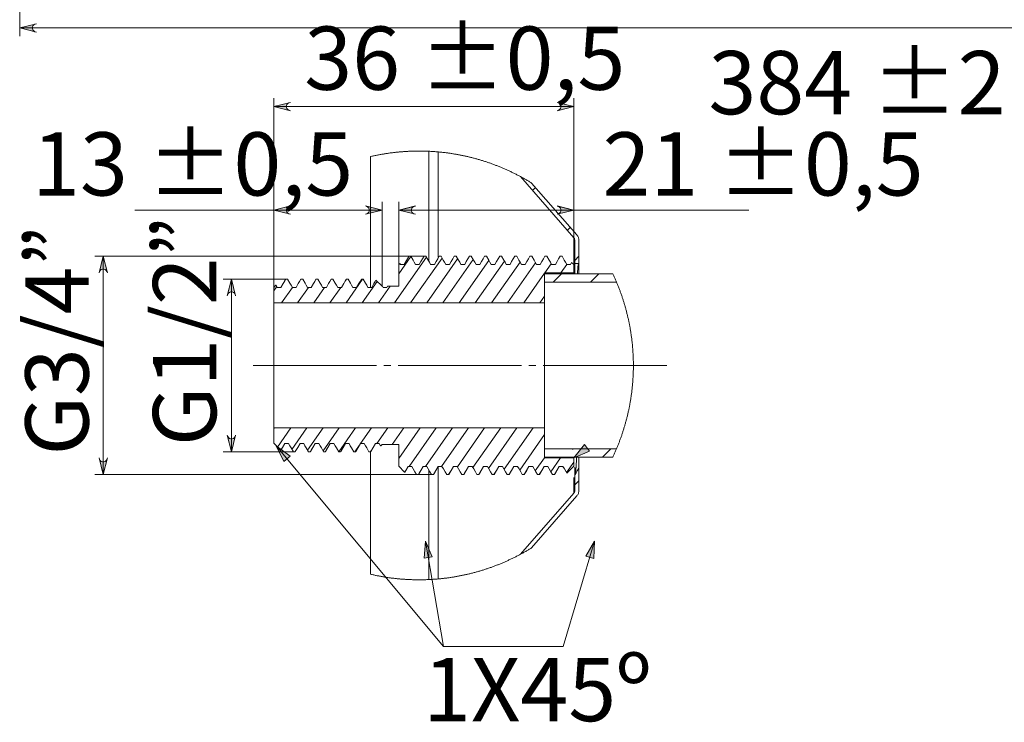
# Model space of a CAD drawing. Units: millimetres. Extents: x 74 to 139, y -252 to -50.
# Drawn here: x 80 to 103, y -84 to -67 of the extents above; entities that cross this region are included whole.
import ezdxf

# ---------------------------------------------------------------- set-up
doc = ezdxf.new("R2010")
doc.units = ezdxf.units.MM
doc.header["$MEASUREMENT"] = 0
doc.linetypes.add('AI-Linetype-3', pattern=[3.438525, 2.929467, -0.169686, 0.169686, -0.169686])
doc.layers.add('Capa 1', color=7, linetype='Continuous')

# ---------------------------------------------------------------- blocks, each defined once
blk = doc.blocks.new('block 5')
at = {"layer": 'Capa 1', "color": 250, "true_color": 0x222221, "char_height": 1.4986, "attachment_point": 7}
for insert in [(90.917, -68.969), (85.682, -71.426), (97.009, -71.426)]:
    blk.add_mtext('\\fArial|b1|i0|c0|p34;\\W1.00026; ', dxfattribs=dict(at, insert=insert))
blk = doc.blocks.new('block 2')
at = {"layer": 'Capa 1', "true_color": 0x222221}
h = blk.add_hatch(color=250, dxfattribs=at)
h.dxf.hatch_style = 2
h.paths.add_polyline_path([(80.385, -53.89), (80.352, -53.9), (80.325, -53.916), (80.303, -53.941), (80.292, -53.972), (80.292, -54.005), (80.303, -54.035), (80.325, -54.06), (80.352, -54.076), (80.385, -54.087), (79.989, -53.988)])
h.paths.add_polyline_path([(118.309, -54.087), (118.341, -54.076), (118.369, -54.06), (118.39, -54.035), (118.401, -54.005), (118.401, -53.972), (118.39, -53.941), (118.369, -53.916), (118.341, -53.9), (118.309, -53.89), (118.704, -53.988)])
h.paths.add_polyline_path([(86.405, -71.539), (86.373, -71.55), (86.345, -71.567), (86.324, -71.592), (86.313, -71.622), (86.313, -71.655), (86.324, -71.685), (86.345, -71.711), (86.373, -71.727), (86.405, -71.737), (86.01, -71.639)])
h.paths.add_polyline_path([(88.183, -71.737), (88.215, -71.727), (88.243, -71.711), (88.264, -71.685), (88.276, -71.655), (88.276, -71.622), (88.264, -71.592), (88.243, -71.567), (88.215, -71.55), (88.183, -71.539), (88.578, -71.639)])
h = blk.add_hatch(color=250, dxfattribs=at)
h.dxf.hatch_style = 2
h.paths.add_polyline_path([(87.512, -57.607), (87.502, -57.574), (87.485, -57.546), (87.46, -57.525), (87.43, -57.514), (87.397, -57.514), (87.366, -57.525), (87.341, -57.546), (87.325, -57.574), (87.315, -57.607), (87.413, -57.211)])
h.paths.add_polyline_path([(87.315, -58.989), (87.325, -59.022), (87.341, -59.05), (87.366, -59.071), (87.397, -59.082), (87.43, -59.082), (87.46, -59.071), (87.485, -59.05), (87.502, -59.022), (87.512, -58.989), (87.413, -59.385)])
h.paths.add_polyline_path([(85.107, -73.67), (85.096, -73.637), (85.08, -73.609), (85.054, -73.588), (85.024, -73.577), (84.992, -73.577), (84.961, -73.588), (84.936, -73.609), (84.92, -73.637), (84.909, -73.67), (85.008, -73.274)])
h.paths.add_polyline_path([(84.909, -76.969), (84.92, -77.001), (84.936, -77.029), (84.961, -77.05), (84.992, -77.061), (85.024, -77.061), (85.054, -77.05), (85.08, -77.029), (85.096, -77.001), (85.107, -76.969), (85.008, -77.364)])
h.paths.add_polyline_path([(82.069, -73.126), (82.058, -73.095), (82.042, -73.066), (82.017, -73.045), (81.986, -73.034), (81.954, -73.034), (81.924, -73.045), (81.898, -73.066), (81.882, -73.095), (81.872, -73.126), (81.97, -72.731)])
h.paths.add_polyline_path([(81.872, -77.512), (81.882, -77.544), (81.898, -77.572), (81.924, -77.593), (81.954, -77.604), (81.986, -77.604), (82.017, -77.593), (82.042, -77.572), (82.058, -77.544), (82.069, -77.512), (81.97, -77.907)])
h = blk.add_hatch(color=250, dxfattribs=at)
h.dxf.hatch_style = 2
h.paths.add_polyline_path([(79.989, -67.319), (80.385, -67.417), (80.352, -67.407), (80.324, -67.39), (80.303, -67.365), (80.292, -67.335), (80.292, -67.302), (80.303, -67.272), (80.324, -67.247), (80.352, -67.23), (80.385, -67.22)])
h.paths.add_polyline_path([(117.54, -67.23), (117.568, -67.247), (117.589, -67.272), (117.6, -67.302), (117.6, -67.335), (117.589, -67.365), (117.568, -67.39), (117.54, -67.407), (117.508, -67.417), (117.903, -67.319), (117.508, -67.22)])
h = blk.add_hatch(color=250, dxfattribs=at)
h.dxf.hatch_style = 2
h.paths.add_polyline_path([(86.01, -69.182), (86.405, -69.281), (86.373, -69.27), (86.345, -69.254), (86.324, -69.229), (86.313, -69.198), (86.313, -69.165), (86.324, -69.135), (86.345, -69.11), (86.373, -69.094), (86.405, -69.083)])
h.paths.add_polyline_path([(92.759, -69.094), (92.788, -69.11), (92.808, -69.135), (92.819, -69.165), (92.819, -69.198), (92.808, -69.229), (92.788, -69.254), (92.759, -69.27), (92.727, -69.281), (93.122, -69.182), (92.727, -69.083)])
h = blk.add_hatch(color=250, dxfattribs=at)
h.dxf.hatch_style = 2
h.paths.add_polyline_path([(88.973, -71.638), (89.368, -71.737), (89.336, -71.727), (89.308, -71.71), (89.287, -71.685), (89.276, -71.655), (89.276, -71.622), (89.287, -71.591), (89.308, -71.567), (89.336, -71.55), (89.368, -71.54)])
h.paths.add_polyline_path([(92.759, -71.55), (92.788, -71.567), (92.808, -71.591), (92.819, -71.622), (92.819, -71.655), (92.808, -71.685), (92.788, -71.71), (92.759, -71.727), (92.727, -71.737), (93.122, -71.638), (92.727, -71.54)])
h = blk.add_hatch(color=250, dxfattribs=at)
h.dxf.hatch_style = 2
h.paths.add_polyline_path([(86.07, -77.227), (86.399, -77.467), (86.247, -77.593)])
h.paths.add_polyline_path([(89.606, -79.486), (89.77, -79.859), (89.576, -79.892)])
h.paths.add_polyline_path([(93.613, -79.489), (93.596, -79.896), (93.406, -79.84)])
h = blk.add_hatch(color=250, dxfattribs=at)
h.dxf.hatch_style = 2
h.paths.add_polyline_path([(93.122, -77.512), (93.375, -77.192), (93.495, -77.349)])
h.paths.add_polyline_path([(116.082, -77.85), (115.723, -77.657), (115.856, -77.511)])
at = {"layer": 'Capa 1', "color": 250, "lineweight": 9, "true_color": 0x222221}
for points in [[(79.989, -58.298), (79.989, -67.516)], [(117.903, -67.318), (79.989, -67.318)], [(80.384, -67.22), (80.352, -67.23), (80.324, -67.247), (80.303, -67.271), (80.292, -67.302), (80.292, -67.335), (80.303, -67.365), (80.324, -67.39), (80.352, -67.407), (80.384, -67.417), (79.99, -67.319), (80.384, -67.22)], [(86.01, -73.472), (86.01, -68.984)], [(86.405, -69.083), (86.372, -69.094), (86.345, -69.11), (86.324, -69.135), (86.313, -69.166), (86.313, -69.198), (86.324, -69.229), (86.345, -69.254), (86.372, -69.27), (86.405, -69.281), (86.01, -69.182), (86.405, -69.083)], [(92.727, -69.281), (92.759, -69.27), (92.787, -69.254), (92.808, -69.229), (92.819, -69.198), (92.819, -69.166), (92.808, -69.135), (92.787, -69.11), (92.759, -69.094), (92.727, -69.083), (93.122, -69.182), (92.727, -69.281)], [(93.122, -72.929), (93.122, -68.984)], [(86.01, -69.182), (93.122, -69.182)], [(92.125, -70.995), (92.107, -70.984), (92.09, -70.974), (92.073, -70.964), (92.056, -70.953), (92.039, -70.943), (92.021, -70.933), (92.004, -70.923), (91.987, -70.913), (91.969, -70.903), (91.952, -70.893), (91.934, -70.883), (91.917, -70.873), (91.899, -70.864), (91.882, -70.854), (91.864, -70.844), (91.861, -70.843), (91.843, -70.834), (91.826, -70.824), (91.808, -70.815), (91.791, -70.805), (91.773, -70.797), (91.755, -70.787), (91.737, -70.778), (91.719, -70.769), (91.701, -70.76), (91.683, -70.752), (91.665, -70.743), (91.647, -70.734), (91.629, -70.725), (91.611, -70.717), (91.592, -70.709), (91.574, -70.7), (91.556, -70.692), (91.538, -70.683), (91.519, -70.676), (91.501, -70.667), (91.483, -70.659), (91.465, -70.651), (91.446, -70.644), (91.427, -70.635), (91.409, -70.628), (91.391, -70.62), (91.372, -70.613), (91.353, -70.605), (91.335, -70.598), (91.316, -70.59), (91.297, -70.583), (91.278, -70.576), (91.26, -70.568), (91.241, -70.562), (91.223, -70.555), (91.204, -70.547), (91.185, -70.541), (91.166, -70.534), (91.147, -70.527), (91.128, -70.52), (91.109, -70.514), (91.09, -70.507), (91.071, -70.501), (91.053, -70.495), (91.033, -70.488), (91.014, -70.482), (90.995, -70.476), (90.976, -70.47), (90.957, -70.464), (90.938, -70.458), (90.918, -70.452), (90.899, -70.447), (90.88, -70.441), (90.861, -70.435), (90.842, -70.43), (90.822, -70.424), (90.803, -70.419), (90.784, -70.414), (90.764, -70.409), (90.745, -70.404), (90.726, -70.399), (90.706, -70.393), (90.687, -70.388), (90.667, -70.384), (90.648, -70.379), (90.629, -70.374), (90.609, -70.37), (90.589, -70.365), (90.57, -70.361), (90.55, -70.356), (90.53, -70.352), (90.511, -70.348), (90.492, -70.344), (90.472, -70.34), (90.452, -70.336), (90.432, -70.332), (90.413, -70.328), (90.393, -70.325), (90.373, -70.321), (90.354, -70.317), (90.334, -70.314), (90.314, -70.31), (90.294, -70.307), (90.275, -70.303), (90.255, -70.3), (90.235, -70.297), (90.215, -70.294), (90.195, -70.291), (90.176, -70.288), (90.156, -70.285), (90.136, -70.283), (90.116, -70.28), (90.096, -70.278), (90.076, -70.275), (90.056, -70.273), (90.037, -70.27), (90.017, -70.268), (89.997, -70.266), (89.977, -70.264), (89.957, -70.262), (89.937, -70.26), (89.917, -70.258), (89.912, -70.258), (89.893, -70.256), (89.873, -70.254), (89.852, -70.253), (89.833, -70.251), (89.813, -70.25), (89.792, -70.248), (89.773, -70.247), (89.753, -70.246), (89.733, -70.245), (89.713, -70.243), (89.693, -70.242), (89.689, -70.242), (89.669, -70.241), (89.649, -70.241), (89.629, -70.24), (89.609, -70.239), (89.589, -70.239), (89.569, -70.239), (89.549, -70.238), (89.529, -70.238), (89.509, -70.238), (89.489, -70.237), (89.469, -70.237), (89.448, -70.237), (89.428, -70.237), (89.409, -70.237), (89.388, -70.238), (89.368, -70.238), (89.349, -70.238), (89.329, -70.239), (89.308, -70.239), (89.288, -70.24), (89.268, -70.24), (89.248, -70.241), (89.228, -70.242), (89.208, -70.243), (89.188, -70.244), (89.168, -70.245), (89.148, -70.246), (89.128, -70.247), (89.108, -70.249), (89.088, -70.25), (89.068, -70.252), (89.048, -70.253), (89.028, -70.255), (89.008, -70.257), (88.988, -70.258), (88.968, -70.26), (88.949, -70.262), (88.928, -70.264), (88.909, -70.266), (88.889, -70.269), (88.869, -70.271), (88.849, -70.273), (88.829, -70.276), (88.809, -70.278), (88.789, -70.281), (88.769, -70.283), (88.749, -70.286), (88.73, -70.289), (88.71, -70.292), (88.69, -70.295), (88.67, -70.297), (88.65, -70.301), (88.631, -70.304), (88.611, -70.307), (88.591, -70.311), (88.571, -70.314), (88.552, -70.318), (88.532, -70.321), (88.512, -70.325), (88.493, -70.329), (88.473, -70.333), (88.453, -70.337), (88.434, -70.341), (88.414, -70.344), (88.394, -70.349), (88.375, -70.353), (88.355, -70.357), (88.336, -70.362), (88.316, -70.366), (88.306, -70.368)], [(89.689, -70.242), (89.689, -70.623), (89.689, -71.147), (89.689, -71.714), (89.689, -72.317), (89.689, -72.849)], [(88.306, -70.368), (88.306, -70.623), (88.306, -71.147), (88.306, -71.714), (88.306, -72.317), (88.306, -72.952), (88.306, -73.481)], [(89.912, -70.258), (89.912, -70.33), (89.912, -70.827), (89.912, -71.373), (89.912, -71.962), (89.912, -72.588), (89.912, -72.757)], [(93.122, -72.291), (91.861, -70.843)], [(92.125, -70.995), (93.197, -72.226)], [(92.145, -71.169), (92.215, -71.099)], [(86.01, -71.638), (82.716, -71.638)], [(86.01, -73.472), (86.01, -71.441)], [(86.405, -71.539), (86.373, -71.55), (86.345, -71.567), (86.324, -71.592), (86.313, -71.622), (86.313, -71.655), (86.324, -71.685), (86.345, -71.711), (86.373, -71.727), (86.405, -71.737), (86.01, -71.639), (86.405, -71.539)], [(86.01, -71.638), (88.578, -71.638)], [(88.183, -71.737), (88.215, -71.727), (88.243, -71.711), (88.264, -71.685), (88.276, -71.655), (88.276, -71.622), (88.264, -71.592), (88.243, -71.567), (88.215, -71.55), (88.183, -71.539), (88.578, -71.639), (88.183, -71.737)], [(88.578, -73.442), (88.578, -71.441)], [(88.973, -72.929), (88.973, -71.441)], [(89.368, -71.539), (89.336, -71.55), (89.308, -71.567), (89.287, -71.592), (89.276, -71.622), (89.276, -71.655), (89.287, -71.685), (89.308, -71.711), (89.336, -71.727), (89.368, -71.737), (88.973, -71.639), (89.368, -71.539)], [(88.973, -71.638), (93.122, -71.638)], [(92.727, -71.737), (92.759, -71.727), (92.788, -71.711), (92.808, -71.685), (92.819, -71.655), (92.819, -71.622), (92.808, -71.592), (92.788, -71.567), (92.759, -71.55), (92.727, -71.539), (93.122, -71.639), (92.727, -71.737)], [(93.122, -72.929), (93.122, -71.441)], [(93.122, -71.638), (97.272, -71.638)], [(92.971, -72.118), (93.041, -72.047)], [(93.146, -72.356), (93.146, -72.347), (93.145, -72.338), (93.143, -72.329), (93.14, -72.321), (93.137, -72.313), (93.132, -72.305), (93.128, -72.298), (93.122, -72.291)], [(93.122, -72.291), (93.122, -72.328), (93.122, -72.439), (93.122, -72.621), (93.122, -72.87), (93.122, -72.929)], [(93.197, -72.226), (93.208, -72.24), (93.217, -72.255), (93.226, -72.27), (93.232, -72.286), (93.238, -72.303), (93.242, -72.321), (93.244, -72.338), (93.245, -72.356)], [(93.146, -72.899), (93.146, -72.356)], [(93.245, -72.356), (93.245, -72.886)], [(89.574, -72.731), (81.773, -72.731)], [(82.069, -73.127), (82.058, -73.094), (82.042, -73.066), (82.017, -73.045), (81.987, -73.034), (81.954, -73.034), (81.924, -73.045), (81.899, -73.066), (81.882, -73.094), (81.872, -73.127), (81.971, -72.731), (82.069, -73.127)], [(81.971, -72.731), (81.971, -77.907)], [(88.874, -73.838), (89.632, -72.754)], [(88.973, -73.149), (89.263, -72.735)], [(89.214, -72.733), (89.158, -72.83), (89.103, -72.925)], [(89.216, -72.731), (89.181, -72.792), (89.143, -72.858), (89.104, -72.925)], [(89.216, -72.731), (89.214, -72.74)], [(89.216, -72.731), (89.261, -72.731)], [(89.257, -73.838), (90.002, -72.773)], [(89.373, -72.925), (89.344, -72.875), (89.315, -72.824), (89.261, -72.731)], [(89.574, -72.731), (89.539, -72.792), (89.501, -72.858), (89.462, -72.925)], [(89.574, -72.731), (89.619, -72.731)], [(89.731, -72.925), (89.702, -72.875), (89.673, -72.824), (89.619, -72.731)], [(89.639, -73.838), (90.371, -72.792)], [(89.933, -72.731), (89.898, -72.792), (89.859, -72.858), (89.821, -72.925)], [(89.933, -72.731), (89.978, -72.731)], [(90.089, -72.925), (90.061, -72.875), (90.031, -72.824), (89.978, -72.731)], [(90.022, -73.838), (90.741, -72.811)], [(90.291, -72.731), (90.256, -72.792), (90.218, -72.858), (90.179, -72.925)], [(90.291, -72.731), (90.336, -72.731)], [(90.448, -72.925), (90.419, -72.875), (90.39, -72.824), (90.336, -72.731)], [(90.65, -72.731), (90.615, -72.792), (90.576, -72.858), (90.538, -72.925)], [(90.65, -72.731), (90.694, -72.731)], [(90.806, -72.925), (90.778, -72.875), (90.748, -72.824), (90.694, -72.731)], [(91.008, -72.731), (90.973, -72.792), (90.935, -72.858), (90.896, -72.925)], [(91.008, -72.731), (91.053, -72.731)], [(91.165, -72.925), (91.136, -72.875), (91.107, -72.824), (91.053, -72.731)], [(91.367, -72.731), (91.332, -72.792), (91.293, -72.858), (91.254, -72.925)], [(91.367, -72.731), (91.411, -72.731)], [(91.524, -72.925), (91.494, -72.875), (91.465, -72.824), (91.411, -72.731)], [(91.725, -72.731), (91.69, -72.792), (91.651, -72.858), (91.613, -72.925)], [(91.725, -72.731), (91.77, -72.731)], [(91.882, -72.925), (91.852, -72.875), (91.823, -72.824), (91.77, -72.731)], [(92.083, -72.731), (92.048, -72.792), (92.01, -72.858), (91.971, -72.925)], [(92.083, -72.731), (92.128, -72.731)], [(92.24, -72.925), (92.211, -72.875), (92.182, -72.824), (92.128, -72.731)], [(92.441, -72.731), (92.407, -72.792), (92.368, -72.858), (92.33, -72.925)], [(92.441, -72.731), (92.487, -72.731)], [(92.599, -72.925), (92.569, -72.875), (92.54, -72.824), (92.487, -72.731)], [(92.8, -72.731), (92.765, -72.792), (92.727, -72.858), (92.688, -72.925)], [(92.8, -72.731), (92.845, -72.731)], [(92.957, -72.925), (92.928, -72.875), (92.899, -72.824), (92.845, -72.731)], [(93.146, -72.829), (93.245, -72.731)], [(88.973, -72.928), (89, -72.901)], [(88.973, -73.442), (88.973, -72.928)], [(89.014, -72.925), (89, -72.901)], [(89.104, -72.925), (89.082, -72.925), (89.059, -72.925), (89.014, -72.925)], [(89.462, -72.925), (89.44, -72.925), (89.417, -72.925), (89.373, -72.925)], [(89.821, -72.925), (89.798, -72.925), (89.776, -72.925), (89.731, -72.925)], [(90.179, -72.925), (90.157, -72.925), (90.135, -72.925), (90.089, -72.925)], [(90.405, -73.838), (91.11, -72.83)], [(90.538, -72.925), (90.515, -72.925), (90.493, -72.925), (90.448, -72.925)], [(90.788, -73.838), (91.48, -72.849)], [(90.896, -72.925), (90.874, -72.925), (90.851, -72.925), (90.806, -72.925)], [(91.254, -72.925), (91.232, -72.925), (91.199, -72.925), (91.165, -72.925)], [(91.171, -73.838), (91.849, -72.869)], [(91.613, -72.925), (91.591, -72.925), (91.557, -72.925), (91.524, -72.925)], [(91.554, -73.838), (92.218, -72.888)], [(91.971, -72.925), (91.949, -72.925), (91.927, -72.925), (91.882, -72.925)], [(92.33, -72.925), (92.307, -72.925), (92.285, -72.925), (92.24, -72.925)], [(92.435, -73.126), (92.588, -72.907)], [(92.688, -72.925), (92.644, -72.925), (92.599, -72.925)], [(92.817, -73.126), (92.958, -72.925)], [(93.046, -72.925), (93.002, -72.925), (92.957, -72.925)], [(93.073, -72.88), (93.046, -72.925)], [(93.073, -72.88), (93.122, -72.928)], [(93.122, -72.928), (93.122, -73.126)], [(93.238, -72.899), (93.146, -72.899)], [(93.146, -73.146), (93.146, -73.06), (93.146, -72.94), (93.146, -72.899)], [(93.238, -72.899), (93.223, -72.982), (93.213, -73.146)], [(93.245, -72.886), (93.238, -72.899)], [(93.245, -72.886), (93.245, -72.884), (93.245, -72.918), (93.245, -73.02), (93.245, -73.146)], [(86.296, -73.275), (84.81, -73.275)], [(85.106, -73.67), (85.096, -73.637), (85.08, -73.61), (85.055, -73.588), (85.024, -73.577), (84.991, -73.577), (84.961, -73.588), (84.936, -73.61), (84.92, -73.637), (84.909, -73.67), (85.008, -73.274), (85.106, -73.67)], [(85.008, -73.275), (85.008, -77.364)], [(86.294, -73.277), (86.237, -73.374), (86.183, -73.469)], [(86.296, -73.275), (86.266, -73.326), (86.236, -73.379), (86.185, -73.469)], [(86.296, -73.275), (86.294, -73.291)], [(86.296, -73.275), (86.341, -73.275)], [(86.453, -73.469), (86.424, -73.418), (86.395, -73.368), (86.341, -73.275)], [(86.655, -73.275), (86.625, -73.326), (86.594, -73.379), (86.543, -73.469)], [(86.655, -73.275), (86.7, -73.275)], [(86.811, -73.469), (86.783, -73.418), (86.754, -73.368), (86.7, -73.275)], [(87.013, -73.275), (86.983, -73.326), (86.953, -73.379), (86.901, -73.469)], [(87.013, -73.275), (87.058, -73.275)], [(87.17, -73.469), (87.141, -73.418), (87.112, -73.368), (87.058, -73.275)], [(87.372, -73.275), (87.341, -73.326), (87.311, -73.379), (87.259, -73.469)], [(87.372, -73.275), (87.416, -73.275)], [(87.528, -73.469), (87.499, -73.418), (87.47, -73.368), (87.416, -73.275)], [(87.73, -73.275), (87.7, -73.326), (87.67, -73.379), (87.618, -73.469)], [(87.702, -73.325), (87.736, -73.275)], [(87.725, -73.838), (88.119, -73.275)], [(87.73, -73.275), (87.775, -73.275)], [(87.887, -73.469), (87.858, -73.418), (87.829, -73.368), (87.775, -73.275)], [(88.088, -73.275), (88.059, -73.326), (88.028, -73.379), (87.977, -73.469)], [(88.088, -73.275), (88.133, -73.275)], [(88.245, -73.469), (88.217, -73.418), (88.187, -73.368), (88.133, -73.275)], [(91.937, -73.838), (92.43, -73.132)], [(93.122, -73.126), (92.43, -73.126)], [(92.43, -73.126), (92.43, -73.838)], [(94.048, -73.146), (92.43, -73.146)], [(92.43, -73.344), (92.43, -73.146)], [(92.632, -73.343), (92.829, -73.146)], [(93.122, -73.146), (93.122, -73.126)], [(93.519, -73.343), (93.717, -73.146)], [(94.537, -75.319), (94.537, -75.299), (94.537, -75.279), (94.536, -75.259), (94.536, -75.239), (94.536, -75.219), (94.535, -75.199), (94.535, -75.179), (94.534, -75.159), (94.533, -75.139), (94.533, -75.119), (94.532, -75.099), (94.531, -75.079), (94.53, -75.059), (94.528, -75.039), (94.527, -75.019), (94.526, -74.999), (94.525, -74.979), (94.524, -74.959), (94.522, -74.939), (94.521, -74.919), (94.519, -74.899), (94.518, -74.879), (94.515, -74.859), (94.514, -74.839), (94.512, -74.819), (94.51, -74.799), (94.508, -74.779), (94.506, -74.759), (94.503, -74.739), (94.501, -74.72), (94.498, -74.699), (94.496, -74.679), (94.494, -74.66), (94.491, -74.64), (94.488, -74.62), (94.485, -74.6), (94.482, -74.58), (94.48, -74.56), (94.477, -74.541), (94.473, -74.521), (94.47, -74.501), (94.467, -74.481), (94.464, -74.462), (94.46, -74.442), (94.457, -74.422), (94.453, -74.402), (94.449, -74.383), (94.446, -74.363), (94.442, -74.343), (94.438, -74.324), (94.434, -74.304), (94.43, -74.284), (94.426, -74.265), (94.422, -74.245), (94.418, -74.226), (94.413, -74.206), (94.409, -74.186), (94.404, -74.167), (94.4, -74.148), (94.395, -74.128), (94.39, -74.109), (94.385, -74.089), (94.38, -74.07), (94.376, -74.05), (94.371, -74.031), (94.365, -74.012), (94.36, -73.992), (94.355, -73.972), (94.35, -73.953), (94.344, -73.934), (94.339, -73.915), (94.333, -73.896), (94.327, -73.876), (94.322, -73.857), (94.316, -73.838), (94.31, -73.819), (94.304, -73.799), (94.298, -73.781), (94.292, -73.761), (94.286, -73.742), (94.279, -73.723), (94.273, -73.705), (94.267, -73.685), (94.26, -73.666), (94.254, -73.648), (94.247, -73.629), (94.241, -73.61), (94.234, -73.591), (94.227, -73.572), (94.22, -73.553), (94.213, -73.534), (94.206, -73.516), (94.199, -73.497), (94.192, -73.478), (94.184, -73.459), (94.176, -73.441), (94.169, -73.422), (94.162, -73.404), (94.154, -73.385), (94.146, -73.367), (94.139, -73.348), (94.137, -73.344), (94.129, -73.325), (94.121, -73.307), (94.113, -73.288), (94.105, -73.27), (94.097, -73.252), (94.089, -73.234), (94.081, -73.215), (94.072, -73.197), (94.064, -73.179), (94.055, -73.161), (94.048, -73.146)], [(86.01, -73.472), (86.065, -73.417)], [(86.01, -73.553), (86.083, -73.448)], [(86.01, -73.838), (86.01, -73.472)], [(86.095, -73.469), (86.066, -73.418), (86.065, -73.417)], [(86.185, -73.469), (86.162, -73.469), (86.14, -73.469), (86.095, -73.469)], [(86.193, -73.838), (86.453, -73.468)], [(86.543, -73.469), (86.52, -73.469), (86.498, -73.469), (86.453, -73.469)], [(86.576, -73.838), (86.835, -73.469)], [(86.901, -73.469), (86.879, -73.469), (86.856, -73.469), (86.811, -73.469)], [(86.959, -73.838), (87.217, -73.469)], [(87.259, -73.469), (87.237, -73.469), (87.215, -73.469), (87.17, -73.469)], [(87.342, -73.838), (87.601, -73.469)], [(87.618, -73.469), (87.596, -73.469), (87.573, -73.469), (87.528, -73.469)], [(87.977, -73.469), (87.954, -73.469), (87.921, -73.469), (87.887, -73.469)], [(88.108, -73.838), (88.465, -73.329)], [(88.335, -73.469), (88.29, -73.469), (88.245, -73.469)], [(88.434, -73.297), (88.417, -73.326), (88.387, -73.379), (88.335, -73.469)], [(88.434, -73.297), (88.578, -73.442)], [(88.491, -73.838), (88.768, -73.442)], [(88.578, -73.442), (88.588, -73.442)], [(88.588, -73.442), (88.597, -73.457), (88.604, -73.469)], [(88.604, -73.469), (88.654, -73.469), (88.693, -73.469)], [(88.693, -73.469), (88.702, -73.454), (88.708, -73.442)], [(88.708, -73.442), (88.973, -73.442)], [(92.43, -73.344), (94.137, -73.344)], [(92.32, -73.838), (92.43, -73.679)], [(92.43, -73.838), (86.01, -73.838)], [(86.01, -76.801), (86.01, -76.764), (86.01, -76.654), (86.01, -76.478), (86.01, -76.243), (86.01, -75.962), (86.01, -75.649), (86.01, -75.319), (86.01, -74.989), (86.01, -74.676), (86.01, -74.395), (86.01, -74.161), (86.01, -73.984), (86.01, -73.875), (86.01, -73.838)], [(92.43, -76.801), (92.43, -76.764), (92.43, -76.654), (92.43, -76.478), (92.43, -76.243), (92.43, -75.962), (92.43, -75.649), (92.43, -75.319), (92.43, -74.989), (92.43, -74.676), (92.43, -74.395), (92.43, -74.161), (92.43, -73.984), (92.43, -73.875), (92.43, -73.838)], [(94.048, -77.492), (94.057, -77.474), (94.066, -77.456), (94.074, -77.438), (94.082, -77.42), (94.09, -77.401), (94.099, -77.383), (94.107, -77.365), (94.115, -77.346), (94.123, -77.328), (94.13, -77.309), (94.137, -77.294), (94.145, -77.276), (94.152, -77.258), (94.16, -77.239), (94.168, -77.22), (94.175, -77.202), (94.182, -77.183), (94.189, -77.165), (94.197, -77.146), (94.204, -77.128), (94.211, -77.109), (94.218, -77.09), (94.225, -77.071), (94.232, -77.052), (94.238, -77.033), (94.245, -77.015), (94.252, -76.996), (94.259, -76.977), (94.265, -76.958), (94.272, -76.939), (94.278, -76.92), (94.284, -76.901), (94.29, -76.882), (94.296, -76.863), (94.303, -76.843), (94.309, -76.824), (94.314, -76.805), (94.32, -76.786), (94.326, -76.767), (94.332, -76.748), (94.337, -76.728), (94.343, -76.709), (94.348, -76.69), (94.353, -76.67), (94.359, -76.651), (94.364, -76.632), (94.369, -76.613), (94.374, -76.593), (94.379, -76.574), (94.384, -76.554), (94.389, -76.535), (94.394, -76.515), (94.398, -76.496), (94.403, -76.476), (94.407, -76.457), (94.412, -76.437), (94.416, -76.417), (94.421, -76.398), (94.425, -76.379), (94.429, -76.359), (94.433, -76.339), (94.437, -76.32), (94.441, -76.3), (94.445, -76.28), (94.449, -76.261), (94.452, -76.241), (94.456, -76.221), (94.459, -76.202), (94.463, -76.182), (94.466, -76.162), (94.469, -76.142), (94.473, -76.122), (94.476, -76.103), (94.479, -76.083), (94.482, -76.063), (94.484, -76.043), (94.488, -76.023), (94.49, -76.003), (94.493, -75.984), (94.496, -75.964), (94.498, -75.944), (94.5, -75.924), (94.503, -75.904), (94.505, -75.884), (94.507, -75.864), (94.509, -75.844), (94.511, -75.824), (94.513, -75.804), (94.515, -75.785), (94.517, -75.764), (94.519, -75.745), (94.52, -75.725), (94.522, -75.705), (94.524, -75.685), (94.525, -75.665), (94.526, -75.645), (94.527, -75.624), (94.528, -75.604), (94.53, -75.585), (94.531, -75.564), (94.531, -75.545), (94.532, -75.525), (94.533, -75.504), (94.534, -75.485), (94.534, -75.464), (94.535, -75.444), (94.536, -75.424), (94.536, -75.404), (94.536, -75.384), (94.536, -75.364), (94.537, -75.344), (94.537, -75.324), (94.537, -75.319)], [(84.909, -76.969), (84.92, -77.001), (84.936, -77.029), (84.961, -77.05), (84.991, -77.061), (85.024, -77.061), (85.055, -77.05), (85.08, -77.029), (85.096, -77.001), (85.106, -76.969), (85.008, -77.364), (84.909, -76.969)], [(86.01, -77.166), (86.01, -76.801)], [(86.01, -76.801), (92.43, -76.801)], [(86.01, -76.834), (86.033, -76.801)], [(86.098, -77.255), (86.416, -76.801)], [(86.444, -77.309), (86.798, -76.801)], [(86.813, -77.327), (87.182, -76.801)], [(87.182, -77.346), (87.565, -76.801)], [(87.553, -77.364), (87.947, -76.801)], [(88.072, -77.17), (88.33, -76.801)], [(88.455, -77.17), (88.713, -76.801)], [(88.819, -77.196), (89.096, -76.801)], [(88.973, -77.523), (89.479, -76.801)], [(89.223, -77.713), (89.862, -76.801)], [(89.606, -77.713), (90.245, -76.801)], [(89.989, -77.713), (90.627, -76.801)], [(90.364, -77.723), (91.01, -76.801)], [(90.734, -77.742), (91.393, -76.801)], [(91.103, -77.762), (91.776, -76.801)], [(91.473, -77.781), (92.159, -76.801)], [(91.842, -77.8), (92.43, -76.959)], [(92.43, -76.801), (92.43, -77.512)], [(86.178, -77.335), (86.01, -77.166)], [(86.07, -77.227), (86.399, -77.467), (86.247, -77.593), (86.07, -77.227)], [(90.035, -81.984), (86.07, -77.227)], [(86.164, -77.362), (86.221, -77.264), (86.276, -77.17)], [(86.178, -77.335), (86.191, -77.314), (86.22, -77.263), (86.274, -77.17)], [(86.274, -77.17), (86.296, -77.17), (86.319, -77.17), (86.364, -77.17)], [(86.364, -77.17), (86.394, -77.222), (86.424, -77.274), (86.476, -77.364)], [(86.52, -77.364), (86.549, -77.314), (86.579, -77.263), (86.633, -77.17)], [(86.523, -77.362), (86.579, -77.264), (86.634, -77.17)], [(86.633, -77.17), (86.655, -77.17), (86.677, -77.17), (86.722, -77.17)], [(86.722, -77.17), (86.752, -77.222), (86.782, -77.274), (86.834, -77.364)], [(86.879, -77.364), (86.908, -77.314), (86.937, -77.263), (86.991, -77.17)], [(86.881, -77.362), (86.938, -77.264), (86.992, -77.17)], [(86.991, -77.17), (87.013, -77.17), (87.035, -77.17), (87.08, -77.17)], [(87.08, -77.17), (87.111, -77.222), (87.141, -77.274), (87.192, -77.364)], [(87.237, -77.364), (87.266, -77.314), (87.295, -77.263), (87.349, -77.17)], [(87.24, -77.362), (87.296, -77.264), (87.351, -77.17)], [(87.349, -77.17), (87.372, -77.17), (87.394, -77.17), (87.439, -77.17)], [(87.439, -77.17), (87.469, -77.222), (87.499, -77.274), (87.551, -77.364)], [(87.596, -77.364), (87.625, -77.314), (87.654, -77.263), (87.708, -77.17)], [(87.598, -77.362), (87.654, -77.264), (87.709, -77.17)], [(87.708, -77.17), (87.73, -77.17), (87.752, -77.17), (87.797, -77.17)], [(87.797, -77.17), (87.827, -77.222), (87.857, -77.274), (87.909, -77.364)], [(87.936, -77.364), (88.038, -77.218)], [(87.954, -77.364), (87.983, -77.314), (88.012, -77.263), (88.066, -77.17)], [(87.957, -77.362), (88.013, -77.264), (88.068, -77.17)], [(88.066, -77.17), (88.111, -77.17), (88.156, -77.17)], [(88.156, -77.17), (88.186, -77.222), (88.216, -77.274), (88.267, -77.364)], [(88.313, -77.364), (88.342, -77.314), (88.371, -77.263), (88.424, -77.17)], [(88.315, -77.362), (88.371, -77.264), (88.426, -77.17)], [(88.424, -77.17), (88.447, -77.17), (88.469, -77.17), (88.514, -77.17)], [(88.514, -77.17), (88.544, -77.222), (88.547, -77.227)], [(88.578, -77.196), (88.547, -77.227)], [(88.973, -77.196), (88.578, -77.196)], [(88.973, -77.71), (88.973, -77.196)], [(93.122, -77.512), (93.375, -77.192), (93.495, -77.349), (93.122, -77.512)], [(86.476, -77.364), (84.81, -77.364)], [(86.178, -77.335), (86.18, -77.333)], [(86.52, -77.364), (86.476, -77.364)], [(86.523, -77.36), (86.52, -77.364)], [(86.879, -77.364), (86.834, -77.364)], [(86.882, -77.357), (86.879, -77.364)], [(87.237, -77.364), (87.192, -77.364)], [(87.24, -77.355), (87.237, -77.364)], [(87.596, -77.364), (87.551, -77.364)], [(87.598, -77.353), (87.596, -77.364)], [(87.954, -77.364), (87.909, -77.364)], [(87.957, -77.351), (87.954, -77.364)], [(88.313, -77.364), (88.267, -77.364)], [(88.306, -77.343), (88.306, -77.686), (88.306, -78.321), (88.306, -78.925), (88.306, -79.491), (88.306, -80.015), (88.306, -80.27)], [(88.315, -77.348), (88.313, -77.364)], [(94.137, -77.294), (92.43, -77.294)], [(92.43, -77.492), (92.43, -77.294)], [(93.096, -77.315), (93.116, -77.294)], [(93.188, -77.481), (93.185, -77.561), (93.171, -77.819), (93.158, -77.894)], [(93.806, -77.492), (94.003, -77.294)], [(81.872, -77.512), (81.882, -77.544), (81.899, -77.572), (81.924, -77.593), (81.954, -77.604), (81.987, -77.604), (82.017, -77.593), (82.042, -77.572), (82.058, -77.544), (82.069, -77.512), (81.971, -77.907), (81.872, -77.512)], [(89.114, -77.851), (88.973, -77.71)], [(89.114, -77.851), (89.14, -77.807), (89.193, -77.713)], [(89.117, -77.848), (89.14, -77.808), (89.195, -77.713)], [(89.193, -77.713), (89.216, -77.713), (89.238, -77.713), (89.283, -77.713)], [(89.283, -77.713), (89.318, -77.774), (89.357, -77.84), (89.395, -77.907)], [(89.44, -77.907), (89.469, -77.857), (89.498, -77.807), (89.552, -77.713)], [(89.442, -77.905), (89.498, -77.808), (89.553, -77.713)], [(89.552, -77.713), (89.574, -77.713), (89.597, -77.713), (89.642, -77.713)], [(89.642, -77.713), (89.676, -77.774), (89.715, -77.84), (89.754, -77.907)], [(89.798, -77.907), (89.827, -77.857), (89.857, -77.807), (89.911, -77.713)], [(89.801, -77.905), (89.856, -77.808), (89.911, -77.713)], [(89.911, -77.713), (89.933, -77.713), (89.955, -77.713), (90, -77.713)], [(90, -77.713), (90.035, -77.774), (90.073, -77.84), (90.112, -77.907)], [(90.157, -77.907), (90.186, -77.857), (90.215, -77.807), (90.269, -77.713)], [(90.159, -77.905), (90.215, -77.808), (90.27, -77.713)], [(90.269, -77.713), (90.291, -77.713), (90.314, -77.713), (90.359, -77.713)], [(90.359, -77.713), (90.394, -77.774), (90.432, -77.84), (90.47, -77.907)], [(90.515, -77.907), (90.544, -77.857), (90.573, -77.807), (90.627, -77.713)], [(90.517, -77.905), (90.573, -77.808), (90.629, -77.713)], [(90.627, -77.713), (90.65, -77.713), (90.672, -77.713), (90.717, -77.713)], [(90.717, -77.713), (90.752, -77.774), (90.791, -77.84), (90.829, -77.907)], [(90.874, -77.907), (90.903, -77.857), (90.932, -77.807), (90.986, -77.713)], [(90.876, -77.905), (90.932, -77.808), (90.987, -77.713)], [(90.986, -77.713), (91.008, -77.713), (91.03, -77.713), (91.075, -77.713)], [(91.075, -77.713), (91.11, -77.774), (91.149, -77.84), (91.188, -77.907)], [(91.232, -77.907), (91.261, -77.857), (91.29, -77.807), (91.344, -77.713)], [(91.234, -77.905), (91.29, -77.808), (91.345, -77.713)], [(91.344, -77.713), (91.367, -77.713), (91.389, -77.713), (91.434, -77.713)], [(91.434, -77.713), (91.469, -77.774), (91.507, -77.84), (91.546, -77.907)], [(91.591, -77.907), (91.619, -77.857), (91.649, -77.807), (91.702, -77.713)], [(91.593, -77.905), (91.648, -77.808), (91.704, -77.713)], [(91.702, -77.713), (91.725, -77.713), (91.747, -77.713), (91.792, -77.713)], [(91.792, -77.713), (91.827, -77.774), (91.866, -77.84), (91.904, -77.907)], [(91.949, -77.907), (91.978, -77.857), (92.008, -77.807), (92.061, -77.713)], [(91.951, -77.905), (92.007, -77.808), (92.062, -77.713)], [(92.061, -77.713), (92.083, -77.713), (92.106, -77.713), (92.151, -77.713)], [(92.151, -77.713), (92.186, -77.774), (92.224, -77.84), (92.263, -77.907)], [(92.212, -77.819), (92.43, -77.506)], [(92.307, -77.907), (92.336, -77.857), (92.366, -77.807), (92.42, -77.713)], [(92.309, -77.905), (92.366, -77.808), (92.421, -77.713)], [(92.42, -77.713), (92.441, -77.713), (92.464, -77.713), (92.509, -77.713)], [(92.43, -77.492), (94.048, -77.492)], [(92.43, -77.512), (93.122, -77.512)], [(92.509, -77.713), (92.544, -77.774), (92.583, -77.84), (92.621, -77.907)], [(92.581, -77.838), (92.809, -77.512)], [(92.666, -77.907), (92.695, -77.857), (92.724, -77.807), (92.778, -77.713)], [(92.668, -77.905), (92.724, -77.808), (92.779, -77.713)], [(92.778, -77.713), (92.822, -77.713), (92.867, -77.713)], [(92.867, -77.713), (92.903, -77.774), (92.941, -77.84), (92.959, -77.872)], [(92.951, -77.857), (93.122, -77.612)], [(93.122, -77.71), (92.959, -77.872)], [(93.122, -77.512), (93.122, -77.492)], [(93.122, -77.512), (93.122, -77.71)], [(93.245, -77.492), (93.245, -77.587), (93.245, -77.705), (93.245, -77.753), (93.245, -77.753)], [(89.754, -77.907), (81.773, -77.907)], [(89.114, -77.851), (89.116, -77.848)], [(89.44, -77.907), (89.395, -77.907)], [(89.442, -77.898), (89.44, -77.907)], [(89.689, -77.806), (89.689, -78.321), (89.689, -78.925), (89.689, -79.491), (89.689, -80.015), (89.689, -80.396)], [(89.798, -77.907), (89.754, -77.907)], [(89.801, -77.899), (89.798, -77.907)], [(89.912, -77.723), (89.912, -78.05), (89.912, -78.676), (89.912, -79.265), (89.912, -79.811), (89.912, -80.309), (89.912, -80.381)], [(90.157, -77.907), (90.112, -77.907)], [(90.159, -77.901), (90.157, -77.907)], [(90.515, -77.907), (90.47, -77.907)], [(90.517, -77.896), (90.515, -77.907)], [(90.874, -77.907), (90.829, -77.907)], [(90.876, -77.895), (90.874, -77.907)], [(91.232, -77.907), (91.188, -77.907)], [(91.234, -77.892), (91.232, -77.907)], [(91.591, -77.907), (91.546, -77.907)], [(91.593, -77.892), (91.591, -77.907)], [(91.949, -77.907), (91.904, -77.907)], [(91.951, -77.893), (91.949, -77.907)], [(92.307, -77.907), (92.263, -77.907)], [(92.309, -77.893), (92.307, -77.907)], [(92.666, -77.907), (92.621, -77.907)], [(92.668, -77.897), (92.666, -77.907)], [(93.146, -77.891), (93.146, -77.845), (93.146, -77.734)], [(93.146, -77.891), (93.155, -77.907)], [(93.146, -78.283), (93.146, -77.891)], [(93.155, -77.907), (93.181, -77.863), (93.206, -77.82), (93.245, -77.752)], [(93.245, -77.752), (93.245, -78.283)], [(93.122, -77.979), (93.122, -78.017), (93.122, -78.199), (93.122, -78.31), (93.122, -78.347)], [(93.146, -78.152), (93.245, -78.053)], [(91.861, -79.795), (93.122, -78.348)], [(93.197, -78.412), (92.125, -79.644)], [(93.122, -78.348), (93.128, -78.34), (93.132, -78.333), (93.137, -78.325), (93.14, -78.317), (93.143, -78.309), (93.145, -78.3), (93.146, -78.291), (93.146, -78.283)], [(93.245, -78.283), (93.244, -78.3), (93.242, -78.318), (93.238, -78.335), (93.232, -78.352), (93.226, -78.368), (93.217, -78.383), (93.208, -78.398), (93.197, -78.412)], [(89.606, -79.486), (89.77, -79.858), (89.575, -79.892), (89.606, -79.486)], [(90.035, -81.984), (89.606, -79.486)], [(92.876, -81.984), (93.613, -79.489)], [(93.613, -79.489), (93.596, -79.896), (93.406, -79.84), (93.613, -79.489)], [(88.306, -80.27), (88.326, -80.275), (88.345, -80.279), (88.365, -80.283), (88.384, -80.287), (88.404, -80.292), (88.424, -80.296), (88.443, -80.3), (88.463, -80.304), (88.483, -80.308), (88.502, -80.311), (88.522, -80.315), (88.542, -80.319), (88.561, -80.322), (88.581, -80.326), (88.601, -80.329), (88.62, -80.333), (88.64, -80.336), (88.66, -80.339), (88.68, -80.342), (88.7, -80.345), (88.719, -80.348), (88.739, -80.351), (88.759, -80.353), (88.779, -80.356), (88.799, -80.359), (88.819, -80.362), (88.839, -80.364), (88.859, -80.366), (88.879, -80.369), (88.898, -80.371), (88.919, -80.373), (88.938, -80.375), (88.958, -80.377), (88.978, -80.379), (88.998, -80.381), (89.018, -80.383), (89.038, -80.384), (89.058, -80.386), (89.078, -80.387), (89.098, -80.389), (89.118, -80.39), (89.138, -80.392), (89.158, -80.393), (89.178, -80.394), (89.198, -80.395), (89.218, -80.396), (89.238, -80.397), (89.258, -80.397), (89.278, -80.398), (89.298, -80.399), (89.318, -80.4), (89.338, -80.4), (89.358, -80.4), (89.378, -80.401), (89.398, -80.401), (89.418, -80.401), (89.439, -80.401), (89.458, -80.401), (89.478, -80.401), (89.499, -80.401), (89.519, -80.401), (89.539, -80.401), (89.559, -80.4), (89.579, -80.4), (89.599, -80.399), (89.619, -80.399), (89.639, -80.398), (89.659, -80.397), (89.678, -80.396), (89.689, -80.396), (89.709, -80.395), (89.729, -80.394), (89.749, -80.393), (89.769, -80.392), (89.789, -80.39), (89.809, -80.389), (89.829, -80.388), (89.849, -80.386), (89.869, -80.384), (89.889, -80.383), (89.909, -80.381), (89.912, -80.381), (89.932, -80.379), (89.953, -80.377), (89.972, -80.375), (89.992, -80.373), (90.012, -80.371), (90.032, -80.368), (90.052, -80.366), (90.072, -80.364), (90.092, -80.361), (90.112, -80.359), (90.131, -80.356), (90.151, -80.353), (90.171, -80.351), (90.191, -80.348), (90.211, -80.345), (90.231, -80.342), (90.25, -80.339), (90.27, -80.336), (90.29, -80.332), (90.31, -80.329), (90.33, -80.325), (90.349, -80.322), (90.369, -80.318), (90.389, -80.315), (90.408, -80.311), (90.428, -80.307), (90.448, -80.303), (90.468, -80.299), (90.487, -80.295), (90.507, -80.291), (90.526, -80.287), (90.546, -80.283), (90.565, -80.278), (90.585, -80.274), (90.605, -80.269), (90.624, -80.265), (90.644, -80.261), (90.663, -80.256), (90.682, -80.251), (90.702, -80.246), (90.721, -80.241), (90.741, -80.236), (90.76, -80.231), (90.779, -80.226), (90.799, -80.22), (90.818, -80.215), (90.837, -80.209), (90.857, -80.204), (90.876, -80.199), (90.895, -80.193), (90.914, -80.187), (90.933, -80.181), (90.953, -80.175), (90.972, -80.17), (90.991, -80.163), (91.01, -80.158), (91.029, -80.151), (91.048, -80.145), (91.067, -80.139), (91.086, -80.132), (91.105, -80.126), (91.124, -80.119), (91.143, -80.113), (91.162, -80.106), (91.181, -80.099), (91.2, -80.092), (91.219, -80.086), (91.237, -80.079), (91.256, -80.072), (91.275, -80.064), (91.293, -80.057), (91.312, -80.05), (91.331, -80.043), (91.35, -80.035), (91.368, -80.027), (91.386, -80.02), (91.405, -80.012), (91.423, -80.004), (91.442, -79.997), (91.46, -79.989), (91.479, -79.981), (91.497, -79.973), (91.515, -79.965), (91.533, -79.957), (91.552, -79.948), (91.57, -79.94), (91.588, -79.931), (91.606, -79.923), (91.625, -79.915), (91.643, -79.906), (91.661, -79.897), (91.679, -79.889), (91.697, -79.88), (91.715, -79.871), (91.732, -79.862), (91.75, -79.853), (91.768, -79.844), (91.786, -79.835), (91.804, -79.825), (91.822, -79.816), (91.839, -79.807), (91.857, -79.797), (91.861, -79.795), (91.879, -79.786), (91.896, -79.776), (91.914, -79.766), (91.932, -79.757), (91.949, -79.747), (91.967, -79.737), (91.984, -79.727), (92.001, -79.717), (92.018, -79.707), (92.036, -79.697), (92.053, -79.687), (92.07, -79.676), (92.087, -79.666), (92.105, -79.656), (92.121, -79.645), (92.125, -79.644)], [(92.665, -81.984), (90.035, -81.984)], [(92.665, -81.984), (90.035, -81.984)], [(90.22, -81.984), (92.876, -81.984)]]:
    blk.add_lwpolyline(points, dxfattribs=at)
at = {"layer": 'Capa 1', "lineweight": 0}
for points in [[(79.989, -67.319), (80.385, -67.417), (80.352, -67.407), (80.324, -67.39), (80.303, -67.365), (80.292, -67.335), (80.292, -67.302), (80.303, -67.272), (80.324, -67.247), (80.352, -67.23), (80.385, -67.22), (79.989, -67.319)], [(86.01, -69.182), (86.405, -69.281), (86.373, -69.27), (86.345, -69.254), (86.324, -69.229), (86.313, -69.198), (86.313, -69.165), (86.324, -69.135), (86.345, -69.11), (86.373, -69.094), (86.405, -69.083), (86.01, -69.182)], [(92.759, -69.094), (92.788, -69.11), (92.808, -69.135), (92.819, -69.165), (92.819, -69.198), (92.808, -69.229), (92.788, -69.254), (92.759, -69.27), (92.727, -69.281), (93.122, -69.182), (92.727, -69.083), (92.759, -69.094)], [(86.405, -71.539), (86.373, -71.55), (86.345, -71.567), (86.324, -71.592), (86.313, -71.622), (86.313, -71.655), (86.324, -71.685), (86.345, -71.711), (86.373, -71.727), (86.405, -71.737), (86.01, -71.639), (86.405, -71.539)], [(88.183, -71.737), (88.215, -71.727), (88.243, -71.711), (88.264, -71.685), (88.276, -71.655), (88.276, -71.622), (88.264, -71.592), (88.243, -71.567), (88.215, -71.55), (88.183, -71.539), (88.578, -71.639), (88.183, -71.737)], [(88.973, -71.638), (89.368, -71.737), (89.336, -71.727), (89.308, -71.71), (89.287, -71.685), (89.276, -71.655), (89.276, -71.622), (89.287, -71.591), (89.308, -71.567), (89.336, -71.55), (89.368, -71.54), (88.973, -71.638)], [(92.759, -71.55), (92.788, -71.567), (92.808, -71.591), (92.819, -71.622), (92.819, -71.655), (92.808, -71.685), (92.788, -71.71), (92.759, -71.727), (92.727, -71.737), (93.122, -71.638), (92.727, -71.54), (92.759, -71.55)], [(82.069, -73.126), (82.058, -73.095), (82.042, -73.066), (82.017, -73.045), (81.986, -73.034), (81.954, -73.034), (81.924, -73.045), (81.898, -73.066), (81.882, -73.095), (81.872, -73.126), (81.97, -72.731), (82.069, -73.126)], [(85.107, -73.67), (85.096, -73.637), (85.08, -73.609), (85.054, -73.588), (85.024, -73.577), (84.992, -73.577), (84.961, -73.588), (84.936, -73.609), (84.92, -73.637), (84.909, -73.67), (85.008, -73.274), (85.107, -73.67)], [(84.909, -76.969), (84.92, -77.001), (84.936, -77.029), (84.961, -77.05), (84.992, -77.061), (85.024, -77.061), (85.054, -77.05), (85.08, -77.029), (85.096, -77.001), (85.107, -76.969), (85.008, -77.364), (84.909, -76.969)], [(86.07, -77.227), (86.399, -77.467), (86.247, -77.593)], [(93.122, -77.512), (93.375, -77.192), (93.495, -77.349)], [(81.872, -77.512), (81.882, -77.544), (81.898, -77.572), (81.924, -77.593), (81.954, -77.604), (81.986, -77.604), (82.017, -77.593), (82.042, -77.572), (82.058, -77.544), (82.069, -77.512), (81.97, -77.907), (81.872, -77.512)], [(89.606, -79.486), (89.77, -79.859), (89.576, -79.892)], [(93.613, -79.489), (93.596, -79.896), (93.406, -79.84)]]:
    blk.add_lwpolyline(points, dxfattribs=at)
at = {"layer": 'Capa 1', "color": 250, "linetype": 'AI-Linetype-3', "lineweight": 9, "true_color": 0x222221}
blk.add_lwpolyline([(85.52, -75.319), (95.327, -75.319)], dxfattribs=at)
at = {"layer": 'Capa 1'}
blk.add_blockref('block 5', (0, 0), dxfattribs=at)
at = {"layer": 'Capa 1', "color": 250, "true_color": 0x222221, "char_height": 1.4986, "attachment_point": 7}
for s, insert in [('\\fArial|b1|i0|c0|p34;\\W1;36 ±0,5', (86.736, -68.784)), ('\\fArial|b1|i0|c0|p34;\\W1;384 ±2', (96.317, -69.364)), ('\\fArial|b1|i0|c0|p34;\\W1;13 ±0,5', (80.284, -71.291)), ('\\fArial|b1|i0|c0|p34;\\W1;21 ±0,5', (93.807, -71.291)), ('\\fArial|b1|i0|c0|p34;\\W1;1X45º', (89.553, -83.753))]:
    blk.add_mtext(s, dxfattribs=dict(at, insert=insert))
at = {"layer": 'Capa 1', "color": 250, "true_color": 0x222221, "char_height": 1.4986, "attachment_point": 7, "rotation": 90}
for s, insert in [('\\fArial|b1|i0|c0|p34;\\W1;G1/2”', (84.648, -77.233)), ('\\fArial|b1|i0|c0|p34;\\W1;G3/4”', (81.622, -77.455))]:
    blk.add_mtext(s, dxfattribs=dict(at, insert=insert))

msp = doc.modelspace()

# ---------------------------------------------------------------- block references
at = {"layer": 'Capa 1'}
msp.add_blockref('block 2', (0, 0), dxfattribs=at)

doc.saveas('drawing.dxf')
